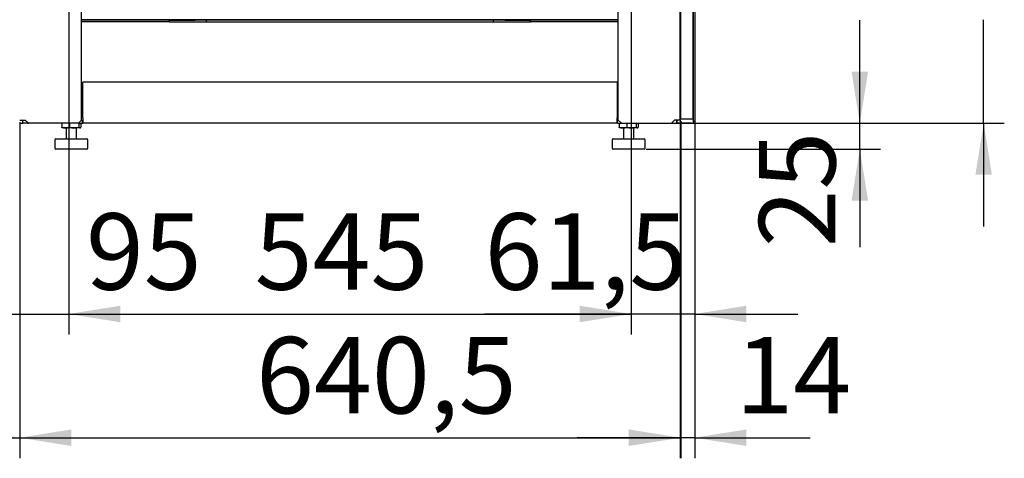
# Model space of a CAD drawing. Units: millimetres. Extents: x 0 to 840, y -1 to 297.
# Drawn here: x 475 to 523, y 115 to 136 of the extents above; entities that cross this region are included whole.
import ezdxf

# ---------------------------------------------------------------- set-up
doc = ezdxf.new("R2010")
doc.units = ezdxf.units.MM
doc.linetypes.add('SLD-Solid', pattern=[0])
for name, color, linetype in [('FORMAT', 7, 'SLD-Solid'), ('МОДУЛЬ_3', 5, 'SLD-Solid'), ('ПАНЕЛИ', 7, 'SLD-Solid'), ('РАМА1_1', 6, 'SLD-Solid'), ('ФАЛЬШ', 36, 'SLD-Solid'), ('ЦОКОЛЬ', 96, 'SLD-Solid')]:
    doc.layers.add(name, color=color, linetype=linetype)
doc.styles.add('SLDTEXTSTYLE1', font='txt')

msp = doc.modelspace()

# ---------------------------------------------------------------- linework, layer by layer
at = {"layer": 'FORMAT', "color": 7}
for p, q in [((477.583628, 138.958801), (477.583628, 120.558801)), ((477.583628, 138.958801), (477.583628, 120.558801)), ((504.833628, 138.958801), (504.833628, 120.558801)), ((504.833628, 138.958801), (504.833628, 120.558801)), ((521.908628, 130.808801), (521.908628, 135.833801)), ((475.208628, 130.858801), (475.208628, 114.558801)), ((475.208628, 130.858801), (475.208628, 114.558801)), ((506.887628, 130.808801), (522.908628, 130.808801)), ((507.233628, 130.908801), (507.233628, 114.558801)), ((507.908628, 130.808801), (507.908628, 120.558801)), ((521.908628, 130.808801), (521.908628, 125.808801)), ((472.833628, 121.558801), (477.583628, 121.558801)), ((477.583628, 121.558801), (482.512224, 121.558801)), ((477.583628, 121.558801), (504.833628, 121.558801)), ((504.833628, 121.558801), (497.730198, 121.558801)), ((507.908628, 121.558801), (504.833628, 121.558801)), ((507.908628, 121.558801), (512.908628, 121.558801)), ((443.208628, 115.558801), (475.208628, 115.558801)), ((475.208628, 115.558801), (507.233628, 115.558801))]:
    msp.add_line(p, q, dxfattribs=at)
at = {"layer": 'FORMAT'}
for p, q in [((515.908628, 130.808801), (515.908628, 135.808801)), ((506.887628, 130.808801), (516.908628, 130.808801)), ((507.208628, 130.858801), (507.208628, 114.558801)), ((507.908628, 130.808801), (507.908628, 114.558801)), ((515.908628, 129.558801), (515.908628, 130.808801)), ((505.558628, 129.558801), (516.908628, 129.558801)), ((515.908628, 129.558801), (515.908628, 124.793504)), ((507.208628, 115.558801), (502.208628, 115.558801)), ((507.908628, 115.558801), (507.208628, 115.558801)), ((507.908628, 115.558801), (513.498718, 115.558801))]:
    msp.add_line(p, q, dxfattribs=at)
for points in [[(515.908628, 130.808801), (516.308628, 133.308801), (515.508628, 133.308801)], [(515.908628, 129.558801), (515.508628, 127.058801), (516.308628, 127.058801)], [(507.208628, 115.558801), (504.708628, 115.958801), (504.708628, 115.158801)], [(507.908628, 115.558801), (510.408628, 115.158801), (510.408628, 115.958801)]]:
    msp.add_solid(points, dxfattribs=at)
at = {"layer": 'FORMAT', "color": 7}
for points in [[(521.908628, 130.808801), (521.508628, 128.308801), (522.308628, 128.308801)], [(477.583628, 121.558801), (480.083628, 121.158801), (480.083628, 121.958801)], [(477.583628, 121.558801), (480.083628, 121.158801), (480.083628, 121.958801)], [(504.833628, 121.558801), (502.333628, 121.958801), (502.333628, 121.158801)], [(504.833628, 121.558801), (502.333628, 121.958801), (502.333628, 121.158801)], [(507.908628, 121.558801), (510.408628, 121.158801), (510.408628, 121.958801)], [(475.208628, 115.558801), (472.708628, 115.958801), (472.708628, 115.158801)], [(475.208628, 115.558801), (477.708628, 115.158801), (477.708628, 115.958801)], [(507.233628, 115.558801), (504.733628, 115.958801), (504.733628, 115.158801)]]:
    msp.add_solid(points, dxfattribs=at)
at = {"layer": 'МОДУЛЬ_3', "linetype": 'SLD-Solid', "lineweight": 25}
msp.add_line((504.208628, 135.833801), (478.208628, 135.833801), dxfattribs=at)
at = {"layer": 'ПАНЕЛИ', "linetype": 'SLD-Solid', "lineweight": 25}
for p, q in [((498.708628, 135.808801), (483.708628, 135.808801)), ((491.208628, 135.833801), (491.208628, 135.808801))]:
    msp.add_line(p, q, dxfattribs=at)
at = {"layer": 'РАМА1_1', "linetype": 'SLD-Solid', "lineweight": 25}
for p, q in [((478.208628, 130.958801), (478.208628, 232.558801)), ((504.208628, 130.958801), (504.208628, 232.558801)), ((507.208628, 130.958801), (507.208628, 232.558801)), ((504.148628, 132.808801), (478.268628, 132.808801)), ((478.268628, 131.079801), (478.268628, 132.808801)), ((504.148628, 132.808801), (504.148628, 131.079801)), ((478.268628, 132.308801), (478.208628, 132.308801)), ((504.208628, 132.308801), (504.148628, 132.308801)), ((475.208628, 130.958801), (475.479628, 130.958801)), ((475.208628, 130.808801), (475.358628, 130.808801)), ((475.358628, 130.808801), (475.358628, 130.958801)), ((475.368628, 130.808801), (475.368628, 130.958801)), ((475.589628, 130.808801), (475.368628, 130.808801)), ((475.629628, 130.808801), (475.479628, 130.958801)), ((475.589628, 130.808801), (475.589628, 130.848801)), ((475.589628, 130.808801), (475.629628, 130.808801)), ((478.058628, 130.808801), (475.629628, 130.808801)), ((477.244821, 130.808801), (477.244821, 130.621761)), ((477.615604, 130.808801), (477.615604, 130.621761)), ((478.208628, 130.958801), (478.058628, 130.808801)), ((478.058628, 130.808801), (478.203628, 130.808801)), ((478.079411, 130.808801), (478.079411, 130.621761)), ((478.172434, 130.808801), (478.172434, 130.621761)), ((478.203628, 130.808801), (478.253628, 130.808801)), ((478.208628, 130.958801), (478.253628, 130.958801)), ((478.253628, 130.808801), (478.253628, 130.958801)), ((478.253628, 130.958801), (478.268628, 130.958801)), ((478.253628, 130.808801), (478.268628, 130.808801)), ((478.268628, 131.079801), (478.268628, 130.808801)), ((504.148628, 130.808801), (478.268628, 130.808801)), ((504.148628, 130.808801), (504.148628, 131.079801)), ((504.163628, 130.958801), (504.148628, 130.958801)), ((504.163628, 130.808801), (504.148628, 130.808801)), ((504.163628, 130.808801), (504.163628, 130.958801)), ((504.163628, 130.958801), (504.208628, 130.958801)), ((504.163628, 130.808801), (504.213628, 130.808801)), ((504.208628, 130.958801), (504.358628, 130.808801)), ((504.213628, 130.808801), (504.358628, 130.808801)), ((504.244821, 130.808801), (504.244821, 130.621761)), ((504.358628, 130.808801), (506.787628, 130.808801)), ((504.615604, 130.808801), (504.615604, 130.621761)), ((505.079411, 130.808801), (505.079411, 130.621761)), ((505.172434, 130.808801), (505.172434, 130.621761)), ((506.787628, 130.808801), (506.937628, 130.958801)), ((506.787628, 130.808801), (506.827628, 130.808801)), ((506.827628, 130.808801), (506.827628, 130.848801)), ((506.827628, 130.808801), (507.048628, 130.808801)), ((507.208628, 130.958801), (506.937628, 130.958801)), ((507.048628, 130.808801), (507.048628, 130.958801)), ((507.058628, 130.808801), (507.058628, 130.958801)), ((507.208628, 130.808801), (507.058628, 130.808801)), ((507.208628, 130.958801), (507.208628, 130.808801)), ((477.27578, 130.588332), (477.283628, 130.583801)), ((477.430212, 130.583801), (477.283628, 130.583801)), ((477.847507, 130.583801), (477.430212, 130.583801)), ((477.458628, 130.583801), (477.458628, 130.058801)), ((478.125922, 130.583801), (477.847507, 130.583801)), ((477.958628, 130.058801), (477.958628, 130.583801)), ((478.133628, 130.583801), (478.125922, 130.583801)), ((478.133628, 130.583801), (478.141475, 130.588332)), ((504.27578, 130.588332), (504.283628, 130.583801)), ((504.430212, 130.583801), (504.283628, 130.583801)), ((504.847507, 130.583801), (504.430212, 130.583801)), ((504.458628, 130.583801), (504.458628, 130.058801)), ((505.125922, 130.583801), (504.847507, 130.583801)), ((504.958628, 130.058801), (504.958628, 130.583801)), ((505.133628, 130.583801), (505.125922, 130.583801)), ((505.133628, 130.583801), (505.141475, 130.588332)), ((476.908628, 130.008801), (476.908628, 129.608801)), ((476.958628, 130.058801), (478.458628, 130.058801)), ((478.508628, 129.608801), (478.508628, 130.008801)), ((503.908628, 130.008801), (503.908628, 129.608801)), ((503.958628, 130.058801), (505.458628, 130.058801)), ((505.508628, 129.608801), (505.508628, 130.008801)), ((478.458628, 129.558801), (476.958628, 129.558801)), ((505.458628, 129.558801), (503.958628, 129.558801))]:
    msp.add_line(p, q, dxfattribs=at)
for centre, start, end in [((476.958628, 130.008801), 90, 180), ((478.458628, 130.008801), 0, 90), ((503.958628, 130.008801), 90, 180), ((505.458628, 130.008801), 0, 90), ((476.958628, 129.608801), 180, 270), ((478.458628, 129.608801), 270, 0), ((503.958628, 129.608801), 180, 270), ((505.458628, 129.608801), 270, 0)]:
    msp.add_arc(centre, 0.05, start, end, dxfattribs=at)
for points, knots in [([(477.244821, 130.621761), (477.274929, 130.611151), (477.335698, 130.589738), (477.398517, 130.585792), (477.430212, 130.583801)], [0, 0, 0, 0, 0.495457963, 1, 1, 1, 1]), ([(477.27584, 130.588319), (477.275742, 130.588369), (477.274167, 130.589159), (477.271129, 130.591337), (477.26672, 130.594878), (477.262315, 130.599136), (477.257915, 130.603977), (477.253533, 130.609385), (477.249166, 130.615277), (477.246272, 130.619596), (477.244821, 130.621761)], [0, 0, 0, 0, 0.0093905898, 0.1496994155, 0.2900068504, 0.4314894916, 0.5734334141, 0.7153758613, 0.857316946, 1, 1, 1, 1]), ([(477.430212, 130.583801), (477.434607, 130.583847), (477.467885, 130.58419), (477.530629, 130.59248), (477.587106, 130.611941), (477.615604, 130.621761)], [0, 0, 0, 0, 0.070088025, 0.530783399, 1, 1, 1, 1]), ([(477.615604, 130.621761), (477.624165, 130.619211), (477.649889, 130.61155), (477.689385, 130.601699), (477.731829, 130.593444), (477.770005, 130.588027), (477.807812, 130.584496), (477.834261, 130.584033), (477.847507, 130.583801)], [0, 0, 0, 0, 0.113328395, 0.340519291, 0.516755679, 0.663017846, 0.831230253, 1, 1, 1, 1]), ([(477.847507, 130.583801), (477.853004, 130.583847), (477.894631, 130.58419), (477.973117, 130.59248), (478.043764, 130.611941), (478.079411, 130.621761)], [0, 0, 0, 0, 0.070088025, 0.530783399, 1, 1, 1, 1]), ([(478.079411, 130.621761), (478.09105, 130.60639), (478.106388, 130.586135), (478.122128, 130.584255), (478.125922, 130.583801)], [0, 0, 0, 0, 0.758897047, 1, 1, 1, 1]), ([(478.125922, 130.583801), (478.127438, 130.583877), (478.13047, 130.584027), (478.13501, 130.58524), (478.13956, 130.587165), (478.144115, 130.589859), (478.148677, 130.593284), (478.151707, 130.596026), (478.154732, 130.598983), (478.157761, 130.602166), (478.161626, 130.606758), (478.165682, 130.61199), (478.169067, 130.616696), (478.171592, 130.620494), (478.172434, 130.621761)], [0, 0, 0, 0, 0.096253879, 0.192608905, 0.288760547, 0.386196732, 0.483721244, 0.581438516, 0.581520092, 0.679154643, 0.777616272, 0.833191944, 0.944383577, 1, 1, 1, 1]), ([(504.244821, 130.621761), (504.274929, 130.611151), (504.335698, 130.589738), (504.398517, 130.585792), (504.430212, 130.583801)], [0, 0, 0, 0, 0.495457963, 1, 1, 1, 1]), ([(504.27584, 130.588319), (504.275742, 130.588369), (504.274167, 130.589159), (504.271129, 130.591337), (504.26672, 130.594878), (504.262315, 130.599136), (504.257915, 130.603977), (504.253533, 130.609385), (504.249166, 130.615277), (504.246272, 130.619596), (504.244821, 130.621761)], [0, 0, 0, 0, 0.0093905898, 0.1496994155, 0.2900068504, 0.4314894916, 0.5734334141, 0.7153758613, 0.857316946, 1, 1, 1, 1]), ([(504.430212, 130.583801), (504.434607, 130.583847), (504.467885, 130.58419), (504.530629, 130.59248), (504.587106, 130.611941), (504.615604, 130.621761)], [0, 0, 0, 0, 0.070088025, 0.530783399, 1, 1, 1, 1]), ([(504.615604, 130.621761), (504.624165, 130.619211), (504.649889, 130.61155), (504.689385, 130.601699), (504.731829, 130.593444), (504.770005, 130.588027), (504.807812, 130.584496), (504.834261, 130.584033), (504.847507, 130.583801)], [0, 0, 0, 0, 0.113328395, 0.340519291, 0.516755679, 0.663017846, 0.831230253, 1, 1, 1, 1]), ([(504.847507, 130.583801), (504.853004, 130.583847), (504.894631, 130.58419), (504.973117, 130.59248), (505.043764, 130.611941), (505.079411, 130.621761)], [0, 0, 0, 0, 0.070088025, 0.530783399, 1, 1, 1, 1]), ([(505.079411, 130.621761), (505.09105, 130.60639), (505.106388, 130.586135), (505.122128, 130.584255), (505.125922, 130.583801)], [0, 0, 0, 0, 0.758897047, 1, 1, 1, 1]), ([(505.125922, 130.583801), (505.127438, 130.583877), (505.13047, 130.584027), (505.13501, 130.58524), (505.13956, 130.587165), (505.144115, 130.589859), (505.148677, 130.593284), (505.151707, 130.596026), (505.154732, 130.598983), (505.157761, 130.602166), (505.161626, 130.606758), (505.165682, 130.61199), (505.169067, 130.616696), (505.171592, 130.620494), (505.172434, 130.621761)], [0, 0, 0, 0, 0.096253879, 0.192608905, 0.288760547, 0.386196732, 0.483721244, 0.581438516, 0.581520092, 0.679154643, 0.777616272, 0.833191944, 0.944383577, 1, 1, 1, 1])]:
    msp.add_open_spline(points, degree=3, knots=knots, dxfattribs=at)
at = {"layer": 'ФАЛЬШ', "linetype": 'SLD-Solid', "lineweight": 25}
for p, q in [((507.233628, 131.008801), (507.233628, 232.508801)), ((507.833628, 232.608801), (507.833628, 130.908801)), ((507.833628, 131.008801), (507.833628, 232.508801)), ((507.908628, 232.608801), (507.908628, 130.908801)), ((507.308484, 130.808801), (507.208628, 130.908658)), ((507.833628, 131.008801), (507.233628, 131.008801)), ((507.749128, 130.808801), (507.308484, 130.808801)), ((507.749128, 130.808801), (507.833628, 130.808801)), ((507.833628, 130.908801), (507.908628, 130.908801)), ((507.833628, 130.908801), (507.833628, 130.808801)), ((507.833628, 130.808801), (507.908628, 130.808801)), ((507.908628, 130.908801), (507.908628, 130.808801))]:
    msp.add_line(p, q, dxfattribs=at)
at = {"layer": 'ЦОКОЛЬ', "linetype": 'SLD-Solid', "lineweight": 25}
for p, q in [((482.458628, 135.808801), (478.208628, 135.808801)), ((482.458628, 135.733801), (478.208628, 135.733801)), ((482.458628, 135.733801), (482.458628, 135.808801)), ((482.458628, 135.808801), (483.708628, 135.808801)), ((482.458628, 135.733801), (484.258628, 135.733801)), ((484.258628, 135.733801), (484.258628, 135.808801)), ((484.258628, 135.733801), (498.158628, 135.733801)), ((498.158628, 135.733801), (498.158628, 135.808801)), ((498.158628, 135.733801), (499.958628, 135.733801)), ((498.708628, 135.808801), (499.958628, 135.808801)), ((499.958628, 135.733801), (499.958628, 135.808801)), ((504.208628, 135.808801), (499.958628, 135.808801)), ((504.208628, 135.733801), (499.958628, 135.733801)), ((475.368628, 130.808801), (475.358628, 130.808801)), ((507.058628, 130.808801), (507.048628, 130.808801))]:
    msp.add_line(p, q, dxfattribs=at)

# ---------------------------------------------------------------- texts
at = {"layer": 'FORMAT', "insert": (511.025025, 124.793504), "char_height": 3.7041667, "attachment_point": 1, "rotation": 90, "style": 'SLDTEXTSTYLE1'}
msp.add_mtext('25', dxfattribs=at)
at = {"layer": 'FORMAT', "color": 7, "char_height": 3.7041667, "attachment_point": 1, "style": 'SLDTEXTSTYLE1'}
for s, insert in [('95', (478.417062, 126.442404)), ('545', (486.59373, 126.442404)), ('61,5', (497.730198, 126.442404)), ('640,5', (486.661537, 120.442404))]:
    msp.add_mtext(s, dxfattribs=dict(at, insert=insert))
at = {"layer": 'FORMAT', "insert": (509.883725, 120.442404), "char_height": 3.7041667, "attachment_point": 1, "style": 'SLDTEXTSTYLE1'}
msp.add_mtext('14', dxfattribs=at)

doc.saveas('drawing.dxf')
